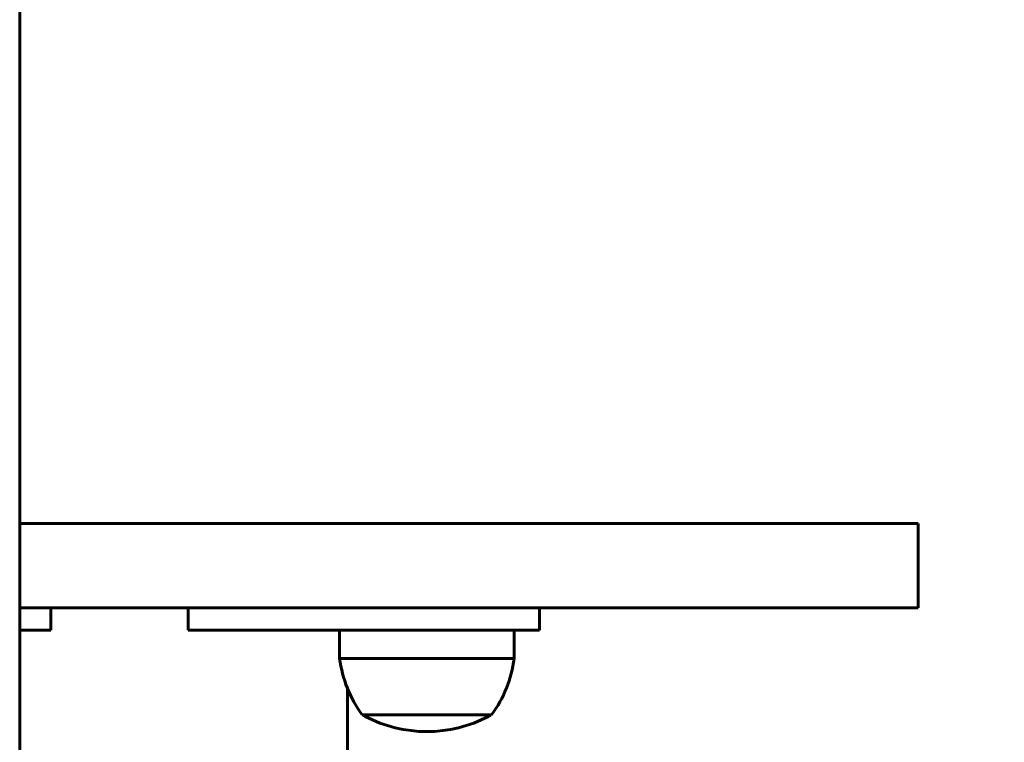
# Model space of a CAD drawing. Units: millimetres. Extents: x 3381 to 20621, y -2947 to 20001.
# Drawn here: x 10211 to 10386, y 17607 to 17736 of the extents above; entities that cross this region are included whole.
import ezdxf

# ---------------------------------------------------------------- set-up
doc = ezdxf.new("R2010")
doc.units = ezdxf.units.MM
doc.header["$LTSCALE"] = 80
doc.layers.add('Widoczne (ISO)', color=7, linetype='Continuous', lineweight=60)
doc.layers.add('Wymiar (ISO)', color=116, linetype='Continuous', lineweight=18)
doc.styles.add('Tekst etykiety (ISO)', font='tahoma.ttf')
doc.dimstyles.new('Domyślne (ISO)', dxfattribs={"dimscale": 80, "dimtxt": 3.5, "dimasz": 2.5, "dimexe": 3.175, "dimexo": 0, "dimgap": 0.762, "dimtad": 1, "dimtoh": 1, "dimdec": 0, "dimrnd": 1e-08, "dimzin": 0, "dimtxsty": 'Tekst etykiety (ISO)', "dimcen": 0.09, "dimdle": 10, "dimclrd": 256, "dimclre": 256, "dimclrt": 256, "dimadec": 0, "dimazin": 0, "dimtfac": 0.714286, "dimtdec": 0, "dimtmove": 0, "dimatfit": 3, "dimfxl": 0, "dimtolj": 1, "dimtzin": 0, "dimlwd": -1, "dimlwe": -1, "dimarcsym": 0})

# ---------------------------------------------------------------- blocks, each defined once
blk = doc.blocks.new('*D10')
at = {"layer": 'Defpoints', "color": 0}
for p in [(10236.52, 18731.2), (10961.95, 17231.2), (11528.93, 17231.2)]:
    blk.add_point(p, dxfattribs=at)
at = {"layer": 'Wymiar (ISO)'}
for p, q in [((10236.52, 18731.2), (11215.95, 18731.2)), ((10961.95, 18531.2), (10961.95, 17431.2))]:
    blk.add_line(p, q, dxfattribs=at)
for points in [[(10928.62, 18531.2), (10995.28, 18531.2), (10961.95, 18731.2)], [(10928.62, 17431.2), (10995.28, 17431.2), (10961.95, 17231.2)]]:
    blk.add_solid(points, dxfattribs=at)
at = {"layer": 'Wymiar (ISO)', "insert": (10609.52, 17981.2), "char_height": 280, "attachment_point": 2, "rotation": 90, "style": 'Tekst etykiety (ISO)'}
blk.add_mtext('\\A1;1500', dxfattribs=at)

msp = doc.modelspace()

# ---------------------------------------------------------------- linework, layer by layer
at = {"layer": 'Widoczne (ISO)'}
for p, q in [((10211.47, 18201.47), (10211.47, 17491.61)), ((10367.35, 17646.2), (10211.47, 17646.2)), ((10367.35, 17646.2), (10371.11, 17646.2)), ((10371.11, 17631.2), (10371.11, 17646.2)), ((10211.47, 17631.2), (10367.35, 17631.2)), ((10217.01, 17627.2), (10217.01, 17631.2)), ((10241.39, 17631.2), (10241.39, 17627.2)), ((10303.81, 17631.2), (10303.81, 17627.2)), ((10371.11, 17631.2), (10367.35, 17631.2)), ((10211.47, 17627.2), (10217.01, 17627.2)), ((10241.39, 17627.2), (10269.67, 17627.2)), ((10268.31, 17627.2), (10268.31, 17622.2)), ((10303.81, 17627.2), (10269.67, 17627.2)), ((10299.31, 17627.2), (10299.31, 17622.2)), ((10268.31, 17622.2), (10299.31, 17622.2)), ((10269.72, 17616.84), (10269.72, 17585.79)), ((10272.31, 17612.2), (10295.31, 17612.2))]:
    msp.add_line(p, q, dxfattribs=at)
for centre, radius, start, end in [((10289.82, 17625), 21.69, 187.4231, 216.1797), ((10277.81, 17625), 21.69, 323.8203, 352.5769), ((10273.31, 17612.79), 1, 216.4997, 242.2377), ((10283.81, 17632.74), 23.54, 242.2377, 297.7623), ((10294.31, 17612.79), 1, 297.7623, 323.5003)]:
    msp.add_arc(centre, radius, start, end, dxfattribs=at)

# ---------------------------------------------------------------- dimensions: what is measured, and where the dimension line sits
at = {"layer": 'Wymiar (ISO)'}
dim = msp.add_linear_dim(base=(10961.95, 17231.2), p1=(10236.52, 18731.2), p2=(11528.93, 17231.2), angle=90, dimstyle='Domyślne (ISO)', override={"dimtoh": 0, "dimdec": 0, "dimse2": 1, "dimtp": 0, "dimtm": 0, "dimtdec": 0, "dimtofl": 0, "dimatfit": 1}, dxfattribs=at)
dim.commit()
dim.dimension.update_dxf_attribs({"geometry": '*D10', "text_midpoint": (10961.95, 17981.2), "dimtype": 160})

doc.saveas('drawing.dxf')
